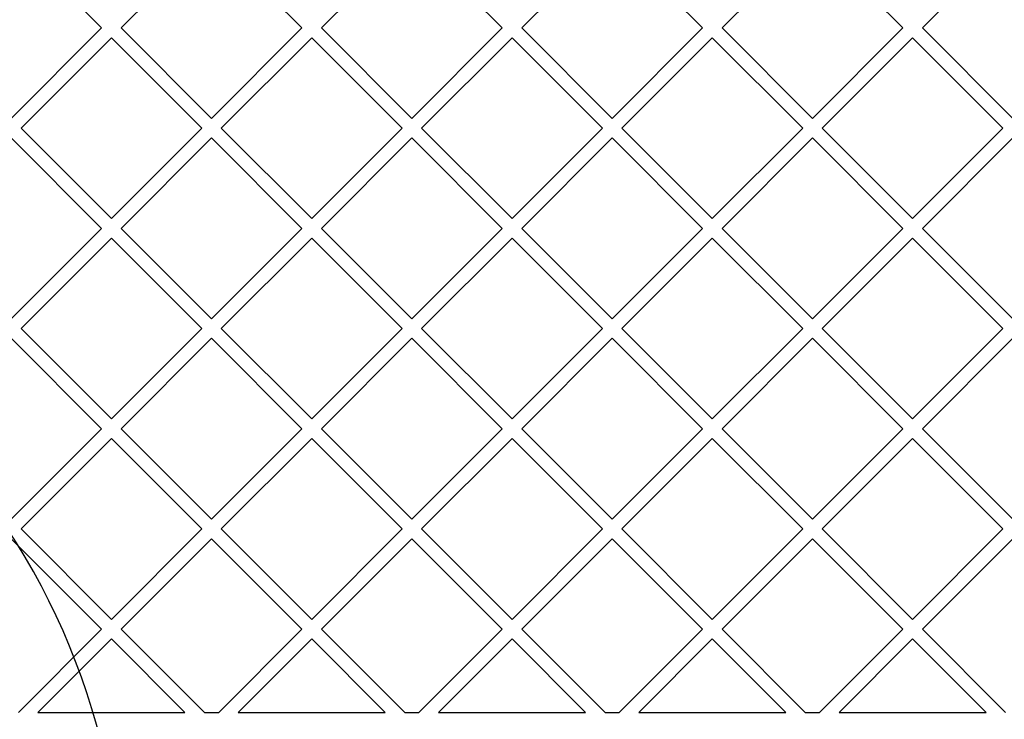
# Model space of a CAD drawing. Units: millimetres. Extents: x 22586 to 30240, y 41999 to 48593.
# Drawn here: x 24743 to 25028, y 44185 to 44388 of the extents above; entities that cross this region are included whole.
import ezdxf

# ---------------------------------------------------------------- set-up
doc = ezdxf.new("R2010")
doc.units = ezdxf.units.MM
doc.header["$LTSCALE"] = 200
doc.layers.add('OTWORY_MONTAŻOWE', color=1, linetype='Continuous')

msp = doc.modelspace()

# ---------------------------------------------------------------- linework, layer by layer
at = {"color": 7, "linetype": 'Continuous', "lineweight": 25}
for p, q in [((24740.58, 44411.67), (24766.74, 44385.5)), ((24772.4, 44385.5), (24798.56, 44411.67)), ((24798.56, 44411.67), (24824.73, 44385.5)), ((24830.38, 44385.5), (24856.54, 44411.67)), ((24856.54, 44411.67), (24882.71, 44385.5)), ((24888.36, 44385.5), (24914.53, 44411.67)), ((24914.53, 44411.67), (24940.69, 44385.5)), ((24946.35, 44385.5), (24972.51, 44411.67)), ((24972.51, 44411.67), (24998.67, 44385.5)), ((25004.33, 44385.5), (25030.49, 44411.67)), ((24740.58, 44359.34), (24766.74, 44385.5)), ((24772.4, 44385.5), (24798.56, 44359.34)), ((24798.56, 44359.34), (24824.73, 44385.5)), ((24830.38, 44385.5), (24856.54, 44359.34)), ((24856.54, 44359.34), (24882.71, 44385.5)), ((24888.36, 44385.5), (24914.53, 44359.34)), ((24914.53, 44359.34), (24940.69, 44385.5)), ((24946.35, 44385.5), (24972.51, 44359.34)), ((24972.51, 44359.34), (24998.67, 44385.5)), ((25004.33, 44385.5), (25030.49, 44359.34)), ((24743.41, 44356.51), (24769.57, 44382.68)), ((24769.57, 44382.68), (24795.73, 44356.51)), ((24801.39, 44356.51), (24827.55, 44382.68)), ((24827.55, 44382.68), (24853.72, 44356.51)), ((24859.37, 44356.51), (24885.54, 44382.68)), ((24885.54, 44382.68), (24911.7, 44356.51)), ((24917.36, 44356.51), (24943.52, 44382.68)), ((24943.52, 44382.68), (24969.68, 44356.51)), ((24975.34, 44356.51), (25001.5, 44382.68)), ((25001.5, 44382.68), (25027.66, 44356.51)), ((24743.41, 44356.51), (24769.57, 44330.35)), ((24769.57, 44330.35), (24795.73, 44356.51)), ((24801.39, 44356.51), (24827.55, 44330.35)), ((24827.55, 44330.35), (24853.72, 44356.51)), ((24859.37, 44356.51), (24885.54, 44330.35)), ((24885.54, 44330.35), (24911.7, 44356.51)), ((24917.36, 44356.51), (24943.52, 44330.35)), ((24943.52, 44330.35), (24969.68, 44356.51)), ((24975.34, 44356.51), (25001.5, 44330.35)), ((25001.5, 44330.35), (25027.66, 44356.51)), ((24740.58, 44353.68), (24766.74, 44327.52)), ((24772.4, 44327.52), (24798.56, 44353.68)), ((24798.56, 44353.68), (24824.73, 44327.52)), ((24830.38, 44327.52), (24856.54, 44353.68)), ((24856.54, 44353.68), (24882.71, 44327.52)), ((24888.36, 44327.52), (24914.53, 44353.68)), ((24914.53, 44353.68), (24940.69, 44327.52)), ((24946.35, 44327.52), (24972.51, 44353.68)), ((24972.51, 44353.68), (24998.67, 44327.52)), ((25004.33, 44327.52), (25030.49, 44353.68)), ((24740.58, 44301.36), (24766.74, 44327.52)), ((24772.4, 44327.52), (24798.56, 44301.36)), ((24798.56, 44301.36), (24824.73, 44327.52)), ((24830.38, 44327.52), (24856.54, 44301.36)), ((24856.54, 44301.36), (24882.71, 44327.52)), ((24888.36, 44327.52), (24914.53, 44301.36)), ((24914.53, 44301.36), (24940.69, 44327.52)), ((24946.35, 44327.52), (24972.51, 44301.36)), ((24972.51, 44301.36), (24998.67, 44327.52)), ((25004.33, 44327.52), (25030.49, 44301.36)), ((24743.41, 44298.53), (24769.57, 44324.69)), ((24769.57, 44324.69), (24795.73, 44298.53)), ((24801.39, 44298.53), (24827.55, 44324.69)), ((24827.55, 44324.69), (24853.72, 44298.53)), ((24859.37, 44298.53), (24885.54, 44324.69)), ((24885.54, 44324.69), (24911.7, 44298.53)), ((24917.36, 44298.53), (24943.52, 44324.69)), ((24943.52, 44324.69), (24969.68, 44298.53)), ((24975.34, 44298.53), (25001.5, 44324.69)), ((25001.5, 44324.69), (25027.66, 44298.53)), ((24743.41, 44298.53), (24769.57, 44272.37)), ((24769.57, 44272.37), (24795.73, 44298.53)), ((24801.39, 44298.53), (24827.55, 44272.37)), ((24827.55, 44272.37), (24853.72, 44298.53)), ((24859.37, 44298.53), (24885.54, 44272.37)), ((24885.54, 44272.37), (24911.7, 44298.53)), ((24917.36, 44298.53), (24943.52, 44272.37)), ((24943.52, 44272.37), (24969.68, 44298.53)), ((24975.34, 44298.53), (25001.5, 44272.37)), ((25001.5, 44272.37), (25027.66, 44298.53)), ((24740.58, 44295.7), (24766.74, 44269.54)), ((24772.4, 44269.54), (24798.56, 44295.7)), ((24798.56, 44295.7), (24824.73, 44269.54)), ((24830.38, 44269.54), (24856.54, 44295.7)), ((24856.54, 44295.7), (24882.71, 44269.54)), ((24888.36, 44269.54), (24914.53, 44295.7)), ((24914.53, 44295.7), (24940.69, 44269.54)), ((24946.35, 44269.54), (24972.51, 44295.7)), ((24972.51, 44295.7), (24998.67, 44269.54)), ((25004.33, 44269.54), (25030.49, 44295.7)), ((24740.58, 44243.38), (24766.74, 44269.54)), ((24772.4, 44269.54), (24798.56, 44243.38)), ((24798.56, 44243.38), (24824.73, 44269.54)), ((24830.38, 44269.54), (24856.54, 44243.38)), ((24856.54, 44243.38), (24882.71, 44269.54)), ((24888.36, 44269.54), (24914.53, 44243.38)), ((24914.53, 44243.38), (24940.69, 44269.54)), ((24946.35, 44269.54), (24972.51, 44243.38)), ((24972.51, 44243.38), (24998.67, 44269.54)), ((25004.33, 44269.54), (25030.49, 44243.38)), ((24743.41, 44240.55), (24769.57, 44266.71)), ((24769.57, 44266.71), (24795.73, 44240.55)), ((24801.39, 44240.55), (24827.55, 44266.71)), ((24827.55, 44266.71), (24853.72, 44240.55)), ((24859.37, 44240.55), (24885.54, 44266.71)), ((24885.54, 44266.71), (24911.7, 44240.55)), ((24917.36, 44240.55), (24943.52, 44266.71)), ((24943.52, 44266.71), (24969.68, 44240.55)), ((24975.34, 44240.55), (25001.5, 44266.71)), ((25001.5, 44266.71), (25027.66, 44240.55)), ((24743.41, 44240.55), (24769.57, 44214.38)), ((24769.57, 44214.38), (24795.73, 44240.55)), ((24801.39, 44240.55), (24827.55, 44214.38)), ((24827.55, 44214.38), (24853.72, 44240.55)), ((24859.37, 44240.55), (24885.54, 44214.38)), ((24885.54, 44214.38), (24911.7, 44240.55)), ((24917.36, 44240.55), (24943.52, 44214.38)), ((24943.52, 44214.38), (24969.68, 44240.55)), ((24975.34, 44240.55), (25001.5, 44214.38)), ((25001.5, 44214.38), (25027.66, 44240.55)), ((24740.58, 44237.72), (24766.74, 44211.56)), ((24772.4, 44211.56), (24798.56, 44237.72)), ((24798.56, 44237.72), (24824.73, 44211.56)), ((24830.38, 44211.56), (24856.54, 44237.72)), ((24856.54, 44237.72), (24882.71, 44211.56)), ((24888.36, 44211.56), (24914.53, 44237.72)), ((24914.53, 44237.72), (24940.69, 44211.56)), ((24946.35, 44211.56), (24972.51, 44237.72)), ((24972.51, 44237.72), (24998.67, 44211.56)), ((25004.33, 44211.56), (25030.49, 44237.72)), ((24742.65, 44187.46), (24766.74, 44211.56)), ((24772.4, 44211.56), (24796.49, 44187.46)), ((24800.63, 44187.46), (24824.73, 44211.56)), ((24830.38, 44211.56), (24854.48, 44187.46)), ((24858.61, 44187.46), (24882.71, 44211.56)), ((24888.36, 44211.56), (24912.46, 44187.46)), ((24916.6, 44187.46), (24940.69, 44211.56)), ((24946.35, 44211.56), (24970.44, 44187.46)), ((24974.58, 44187.46), (24998.67, 44211.56)), ((25004.33, 44211.56), (25028.43, 44187.46)), ((24748.3, 44187.46), (24769.57, 44208.73)), ((24769.57, 44208.73), (24790.84, 44187.46)), ((24806.29, 44187.46), (24827.55, 44208.73)), ((24827.55, 44208.73), (24848.82, 44187.46)), ((24864.27, 44187.46), (24885.54, 44208.73)), ((24885.54, 44208.73), (24906.8, 44187.46)), ((24922.25, 44187.46), (24943.52, 44208.73)), ((24943.52, 44208.73), (24964.79, 44187.46)), ((24980.24, 44187.46), (25001.5, 44208.73)), ((25001.5, 44208.73), (25022.77, 44187.46)), ((24748.3, 44187.46), (24790.84, 44187.46)), ((24796.49, 44187.46), (24800.63, 44187.46)), ((24806.29, 44187.46), (24848.82, 44187.46)), ((24854.48, 44187.46), (24858.61, 44187.46)), ((24864.27, 44187.46), (24906.8, 44187.46)), ((24912.46, 44187.46), (24916.6, 44187.46)), ((24922.25, 44187.46), (24964.79, 44187.46)), ((24970.44, 44187.46), (24974.58, 44187.46)), ((24980.24, 44187.46), (25022.77, 44187.46))]:
    msp.add_line(p, q, dxfattribs=at)
at = {"layer": 'OTWORY_MONTAŻOWE'}
msp.add_arc((24572.51, 44130.46), 200, 247.3801, 67.3801, dxfattribs=at)

doc.saveas('drawing.dxf')
